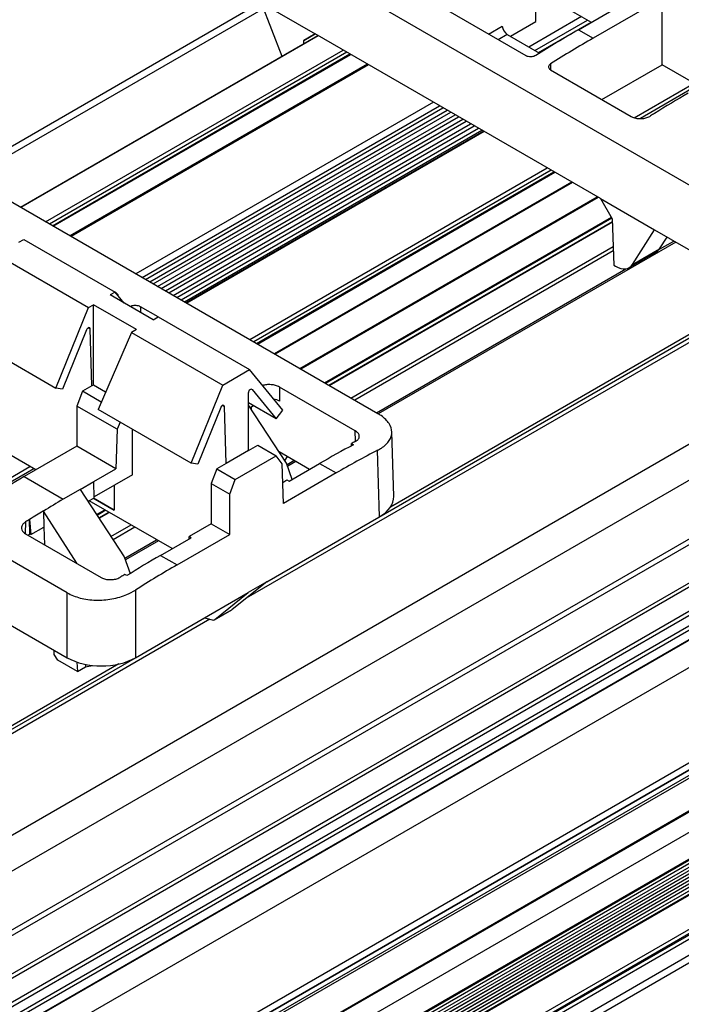
# Model space of a CAD drawing. Units: millimetres. Extents: x 89 to 2219, y 67 to 1270.
# Drawn here: x 787 to 835, y 767 to 838 of the extents above; entities that cross this region are included whole.
import ezdxf

# ---------------------------------------------------------------- set-up
doc = ezdxf.new("R2010")
doc.units = ezdxf.units.MM

msp = doc.modelspace()

# ---------------------------------------------------------------- linework, layer by layer
at = {"color": 7, "linetype": 'Continuous', "lineweight": 25}
for p, q in [((170.897, 423.599), (1572.382, 1232.66)), ((1573.514, 1230.7), (172.028, 421.64)), ((171.78, 416.844), (1573.265, 1225.905)), ((172.028, 417.394), (1573.514, 1226.454)), ((166.23, 410.861), (1567.715, 1219.921)), ((1567.857, 1219.677), (166.371, 410.616)), ((167.856, 409.759), (1569.342, 1218.819)), ((1569.483, 1218.574), (167.998, 409.514)), ((1572.565, 1218.625), (171.08, 409.565)), ((1572.665, 1218.615), (171.18, 409.555)), ((167.998, 408.779), (1569.483, 1217.839)), ((1569.625, 1217.595), (168.139, 408.534)), ((1573.514, 1217.146), (172.028, 408.085)), ((172.028, 401.196), (1573.514, 1210.256)), ((1573.182, 1209.524), (171.697, 400.463)), ((171.362, 400.27), (1572.848, 1209.331)), ((168.493, 398.25), (1569.978, 1207.311)), ((1570.049, 1207.129), (168.563, 398.068)), ((169.856, 396.46), (1571.342, 1205.52)), ((1571.413, 1205.457), (169.927, 396.397)), ((171.18, 395.674), (1572.665, 1204.734)), ((1573.408, 1203.122), (171.922, 394.061)), ((1573.514, 1203.265), (172.028, 394.204)), ((1573.514, 1203.183), (172.028, 394.122)), ((1573.408, 1202.877), (171.922, 393.816)), ((1573.408, 1202.632), (171.922, 393.571)), ((1573.408, 1202.387), (171.922, 393.326)), ((1573.514, 1202.938), (172.028, 393.878)), ((1573.514, 1202.693), (172.028, 393.633)), ((1573.514, 1202.448), (172.028, 393.388)), ((1573.408, 1202.142), (171.922, 393.081)), ((1573.408, 1201.897), (171.922, 392.836)), ((1573.408, 1201.652), (171.922, 392.591)), ((1573.514, 1202.203), (172.028, 393.143)), ((1573.514, 1201.958), (172.028, 392.898)), ((1573.514, 1201.713), (172.028, 392.653)), ((1573.408, 1201.407), (171.922, 392.346)), ((1573.408, 1201.162), (171.922, 392.102)), ((1573.408, 1200.917), (171.922, 391.857)), ((1573.514, 1201.468), (172.028, 392.408)), ((1573.514, 1201.223), (172.028, 392.163)), ((1573.514, 1200.978), (172.028, 391.918)), ((1573.16, 1200.461), (171.675, 391.401)), ((171.716, 391.493), (1573.202, 1200.553)), ((1573.514, 1200.733), (172.028, 391.673)), ((171.675, 388.937), (1573.16, 1197.998)), ((1573.302, 1197.753), (171.816, 388.692)), ((171.887, 388.652), (1573.372, 1197.712)), ((1573.514, 1197.467), (172.028, 388.407)), ((172.028, 387.264), (1573.514, 1196.324)), ((171.697, 386.531), (1573.182, 1195.591)), ((838.972, 824.496), (799.512, 847.275)), ((824.829, 838.087), (824.829, 843.072)), ((833.977, 839.781), (828.969, 836.89)), ((833.977, 834.967), (833.977, 839.781)), ((804.916, 839.463), (783.385, 827.033)), ((804.926, 839.458), (808.848, 837.193)), ((804.926, 839.458), (806.425, 835.574)), ((824.12, 835.613), (818.467, 838.877)), ((826.643, 839.305), (828.837, 838.038)), ((827.908, 837.502), (831.193, 839.398)), ((828.131, 838.446), (824.324, 836.249)), ((822.984, 837.022), (824.829, 838.087)), ((825.013, 835.851), (828.82, 838.048)), ((827.908, 837.502), (828.969, 836.89)), ((787.508, 824.653), (809.039, 837.083)), ((808.015, 836.712), (808.848, 837.193)), ((808.849, 837.193), (808.015, 836.712)), ((808.015, 836.492), (808.015, 836.712)), ((829.496, 825.274), (808.848, 837.193)), ((822.756, 837.154), (825.095, 835.804)), ((789.886, 823.281), (811.417, 835.71)), ((812.644, 835.002), (791.112, 822.573)), ((825.886, 834.591), (831.724, 831.222)), ((829.606, 832.444), (833.977, 834.967)), ((836.702, 833.394), (833.977, 834.967)), ((773.917, 832.499), (813.376, 809.72)), ((817.404, 832.254), (795.873, 819.824)), ((796.562, 819.426), (818.094, 831.856)), ((797.128, 819.1), (818.659, 831.53)), ((797.694, 818.773), (819.225, 831.203)), ((833.418, 831.442), (833.42, 831.441)), ((833.418, 831.44), (833.418, 831.442)), ((798.259, 818.447), (819.791, 830.876)), ((798.825, 818.12), (820.357, 830.55)), ((799.391, 817.793), (820.922, 830.223)), ((821.023, 830.165), (799.492, 817.735)), ((804.665, 814.749), (826.196, 827.179)), ((827.422, 826.471), (805.891, 814.041)), ((829.496, 825.274), (833.418, 823.009)), ((829.496, 825.274), (830.359, 823.813)), ((809.855, 811.752), (830.366, 823.593)), ((830.359, 823.813), (830.461, 820.465)), ((831.828, 820.511), (833.418, 823.009)), ((833.418, 823.009), (838.972, 819.804)), ((833.77, 821.633), (834.333, 822.482)), ((787.397, 822.117), (787.756, 822.324)), ((787.756, 822.324), (794.366, 818.508)), ((785.819, 821.206), (792.429, 817.39)), ((831.592, 820.282), (833.523, 821.396)), ((831.828, 820.511), (833.77, 821.633)), ((830.461, 820.465), (830.599, 820.385)), ((790.888, 796.738), (751.429, 819.517)), ((842.71, 819.348), (814.305, 802.95)), ((794.366, 818.508), (794.007, 818.301)), ((797.119, 816.504), (794.007, 818.301)), ((795.014, 817.719), (794.366, 818.508)), ((794.379, 818.493), (794.422, 818.468)), ((792.429, 817.39), (792.788, 817.597)), ((795.901, 815.801), (792.788, 817.597)), ((792.788, 811.782), (792.788, 817.597)), ((790.071, 811.559), (792.429, 817.39)), ((797.473, 816.709), (796.191, 817.449)), ((797.119, 816.504), (797.479, 816.712)), ((797.479, 816.712), (804.089, 812.896)), ((783.328, 815.452), (790.071, 811.559)), ((792.291, 815.776), (790.554, 811.48)), ((792.677, 811.718), (792.553, 815.841)), ((795.541, 815.593), (793.129, 810.019)), ((795.901, 815.801), (795.541, 815.593)), ((795.541, 815.593), (802.152, 811.777)), ((802.152, 811.777), (804.089, 812.896)), ((806.501, 809.958), (804.089, 812.896)), ((792.788, 811.782), (792.677, 811.718)), ((793.671, 811.272), (792.788, 811.782)), ((799.868, 806.129), (802.152, 811.777)), ((790.554, 811.48), (790.071, 811.559)), ((791.999, 811.326), (791.595, 810.262)), ((792.677, 811.718), (791.999, 811.326)), ((793.356, 810.543), (791.999, 811.326)), ((804.014, 807.036), (804.014, 811.231)), ((804.273, 811.468), (806.03, 809.329)), ((811.751, 808.466), (806.267, 811.632)), ((806.267, 811.632), (806.267, 810.619)), ((806.03, 809.329), (804.014, 810.492)), ((806.778, 806.137), (804.014, 810.327)), ((794.51, 808.579), (791.595, 810.262)), ((791.595, 810.262), (791.595, 807.354)), ((799.868, 806.129), (793.129, 810.019)), ((802.013, 810.163), (800.351, 806.05)), ((802.4, 806.105), (802.275, 810.228)), ((804.393, 810.274), (804.144, 810.13)), ((804.234, 809.993), (804.234, 810.182)), ((806.03, 809.329), (806.501, 809.958)), ((794.722, 809.099), (794.51, 808.579)), ((794.51, 808.579), (794.424, 805.722)), ((795.617, 805.287), (795.617, 808.583)), ((814.54, 803.715), (814.399, 808.395)), ((811.466, 807.542), (811.613, 807.458)), ((811.466, 807.38), (811.466, 807.542)), ((788.619, 805.636), (785.894, 807.209)), ((791.595, 807.354), (789.996, 806.431)), ((794.424, 805.722), (791.595, 807.354)), ((804.014, 807.036), (802.4, 806.105)), ((804.014, 807.036), (804.692, 807.428)), ((804.692, 807.428), (806.032, 806.654)), ((808.434, 805.678), (806.249, 806.94)), ((813.516, 802.251), (813.37, 807.064)), ((789.996, 806.431), (787.78, 805.152)), ((800.351, 806.05), (799.868, 806.129)), ((802.4, 806.105), (801.722, 805.713)), ((803.062, 804.94), (806.032, 806.654)), ((806.461, 806.07), (806.032, 806.654)), ((806.547, 803.213), (806.461, 806.07)), ((806.829, 806.604), (806.649, 806.333)), ((807.177, 804.953), (806.778, 806.137)), ((806.954, 804.824), (809.17, 806.104)), ((809.17, 806.104), (810.362, 805.415)), ((792.824, 804.798), (794.424, 805.722)), ((801.722, 805.713), (801.318, 804.649)), ((801.722, 805.713), (803.062, 804.94)), ((810.362, 805.415), (806.547, 803.213)), ((787.78, 805.152), (790.608, 803.519)), ((791.82, 804.218), (792.824, 804.798)), ((792.842, 803.605), (792.824, 804.798)), ((795.617, 805.287), (792.841, 803.685)), ((801.318, 804.649), (802.658, 803.875)), ((801.318, 804.649), (801.318, 801.742)), ((802.658, 803.875), (803.062, 804.94)), ((806.501, 804.734), (806.806, 804.91)), ((806.806, 804.91), (806.954, 804.824)), ((791.82, 804.218), (790.608, 803.519)), ((791.82, 804.218), (795.029, 799.355)), ((794.291, 804.522), (794.291, 802.728)), ((792.842, 803.605), (792.394, 803.347)), ((798.49, 799.938), (792.489, 803.402)), ((794.291, 802.728), (792.806, 803.585)), ((792.806, 803.585), (792.925, 803.516)), ((792.925, 803.516), (794.291, 802.728)), ((802.658, 800.968), (802.658, 803.875)), ((789.187, 802.655), (789.168, 802.667)), ((789.168, 802.667), (789.202, 801.504)), ((791.58, 798.88), (789.187, 802.655)), ((793.195, 802.134), (793.94, 802.565)), ((788.163, 802.051), (788.167, 802.049)), ((788.18, 800.994), (788.163, 802.051)), ((788.167, 802.049), (788.249, 800.954)), ((805.354, 797.539), (813.516, 802.251)), ((788.249, 800.954), (789.202, 801.504)), ((789.202, 801.504), (789.239, 800.232)), ((801.318, 801.742), (799.719, 800.818)), ((801.318, 801.742), (802.658, 800.968)), ((787.879, 801.017), (793.363, 797.851)), ((788.049, 800.919), (788.18, 800.994)), ((788.249, 800.954), (788.18, 800.994)), ((797.651, 799.454), (799.867, 800.733)), ((798.843, 798.766), (802.658, 800.968)), ((799.867, 800.733), (799.719, 800.818)), ((799.719, 800.647), (799.719, 800.818)), ((795.029, 799.355), (795.44, 798.132)), ((797.651, 799.454), (798.843, 798.766)), ((795.206, 797.986), (795.06, 798.071)), ((805.354, 797.539), (802.826, 795.528)), ((805.354, 797.539), (803.999, 796.757)), ((795.837, 796.943), (795.837, 792.046)), ((790.888, 792.046), (790.888, 796.738)), ((795.837, 792.046), (803.999, 796.757)), ((801.574, 794.806), (803.999, 796.757)), ((801.554, 794.792), (802.804, 795.514)), ((801.574, 794.806), (802.826, 795.528)), ((785.335, 795.252), (790.888, 792.046)), ((800.936, 794.91), (801.394, 794.78)), ((789.955, 792.288), (789.941, 792.592)), ((790.214, 791.86), (789.955, 792.288)), ((791.628, 791.044), (790.214, 791.86)), ((794.626, 791.59), (774.707, 780.091)), ((791.597, 791.73), (791.628, 791.044)), ((791.628, 791.044), (792.207, 791.378)), ((792.209, 791.567), (792.207, 791.378)), ((792.207, 791.567), (792.207, 791.378)), ((792.207, 791.378), (792.735, 791.487))]:
    msp.add_line(p, q, dxfattribs=at)
at = {"color": 8, "linetype": 'Continuous', "lineweight": 25}
for p, q in [((805.093, 839.024), (783.854, 826.763)), ((824.762, 835.996), (828.568, 838.194)), ((821.402, 837.182), (822.396, 837.756)), ((809.069, 837.066), (787.537, 824.636)), ((822.756, 837.154), (822.103, 836.777)), ((789.332, 823.6), (810.864, 836.03)), ((811.147, 835.867), (789.615, 823.437)), ((789.827, 823.314), (811.359, 835.744)), ((812.702, 834.969), (791.171, 822.539)), ((825.887, 835.022), (825.874, 834.6)), ((831.938, 831.133), (836.279, 833.639)), ((836.562, 833.475), (832.401, 831.074)), ((796.31, 819.572), (817.842, 832.002)), ((796.876, 819.245), (818.407, 831.675)), ((797.442, 818.919), (818.973, 831.348)), ((798.008, 818.592), (819.539, 831.022)), ((798.573, 818.265), (820.105, 830.695)), ((799.139, 817.939), (820.671, 830.369)), ((821.081, 830.131), (799.55, 817.702)), ((804.111, 815.069), (825.642, 827.498)), ((825.925, 827.335), (804.394, 814.905)), ((804.606, 814.783), (826.137, 827.213)), ((827.481, 826.437), (805.949, 814.007)), ((807.744, 812.971), (829.276, 825.401)), ((829.347, 825.36), (807.815, 812.93)), ((809.528, 811.941), (830.291, 823.927)), ((830.327, 823.867), (809.599, 811.9)), ((809.826, 811.769), (830.365, 823.626)), ((849.308, 822.586), (803.851, 796.344)), ((805.347, 797.534), (848.941, 822.7)), ((811.43, 810.843), (830.42, 821.806)), ((834.953, 822.123), (813.42, 809.692)), ((833.734, 821.582), (834.812, 822.205)), ((830.43, 821.485), (811.713, 810.68)), ((813.281, 809.775), (831.333, 820.197)), ((794.421, 818.442), (794.422, 818.468)), ((795.484, 817.448), (795.484, 817.47)), ((796.191, 817.449), (796.191, 817.04)), ((792.411, 815.922), (792.553, 815.841)), ((804.229, 811.493), (804.273, 811.468)), ((802.134, 810.31), (802.275, 810.228)), ((811.774, 807.708), (811.751, 808.466)), ((806.811, 806.04), (807.309, 806.328)), ((807.45, 806.246), (806.857, 805.903)), ((783.855, 803.375), (788.195, 805.881)), ((788.478, 805.718), (784.318, 803.316)), ((793.014, 802.408), (793.613, 802.753)), ((793.684, 802.713), (793.053, 802.349)), ((793.178, 802.159), (793.911, 802.582)), ((787.881, 801.875), (787.855, 801.034)), ((794.063, 800.818), (795.515, 801.656)), ((795.798, 801.492), (794.219, 800.581)), ((795.061, 799.257), (797.365, 800.587)), ((797.507, 800.506), (795.107, 799.12)), ((801.225, 794.828), (764.253, 773.484)), ((765.749, 774.675), (800.858, 794.942))]:
    msp.add_line(p, q, dxfattribs=at)
at = {"color": 7, "linetype": 'Continuous', "lineweight": 25}
for centre, major_axis, ratio, start_param, end_param in [((822.75, 837.559), (-0.256, 0.429), 0.56722, 0.794504, 2.347847), ((826.852, 768.25), (43.875, 73.459), 0.56722, 0.793746, 0.844672), ((827.913, 767.638), (43.875, 73.459), 0.56722, 0.793746, 0.844689), ((834.807, 763.658), (43.875, 73.459), 0.56722, 0.793746, 0.834162), ((836.919, 762.438), (41.634, 74.753), 0.587367, 0.816696, 0.821367), ((832.54, 823.138), (-0.973, 1.747), 0.587367, 3.150631, 3.436553), ((830.574, 822.004), (-1.026, 1.717), 0.56722, 2.347847, 3.419086), ((792.411, 815.756), (0.097, 0.175), 0.587367, 5.506121, 8.063028), ((804.155, 811.31), (0.097, 0.175), 0.587367, 6.0559, 8.612807), ((802.134, 810.143), (0.097, 0.175), 0.587367, 5.506121, 8.063028), ((805.56, 810.211), (1, 0), 0.577464, 0.78555, 1.289546), ((810.078, 735.718), (41.634, 74.753), 0.587367, 0.73119, 0.735876), ((808.114, 736.851), (43.875, 73.459), 0.56722, 0.753343, 0.793746), ((811.418, 734.944), (41.634, 74.753), 0.587367, 0.726557, 0.776279), ((786.724, 735.9), (43.875, 73.459), 0.56722, 0.793746, 0.834162), ((862.708, 692.035), (-74.27, 110.129), 0.524973, 6.246511, 6.270343), ((811.04, 803.68), (3.501, 0), 0.577112, 5.497939, 6.30063), ((793.779, 731.827), (39.208, 76.116), 0.606756, 0.780075, 0.79666), ((789.552, 734.267), (43.875, 73.459), 0.56722, 0.834162, 0.838834), ((796.595, 730.201), (43.875, 73.459), 0.56722, 0.793746, 0.834148), ((799.899, 728.294), (41.634, 74.753), 0.587367, 0.776279, 0.826001), ((798.559, 729.068), (41.634, 74.753), 0.587367, 0.816681, 0.821367), ((800.842, 795.352), (-0.256, 0.429), 0.56722, 2.370443, 2.599703), ((801.3, 795.222), (-0.256, 0.429), 0.56722, 2.599703, 3.220915), ((793.363, 793.475), (3.5, 0), 0.577464, 3.927143, 5.497635)]:
    msp.add_ellipse(centre, major_axis=major_axis, ratio=ratio, start_param=start_param, end_param=end_param, dxfattribs=at)
for points, knots in [([(824.827, 835.635), (824.784, 835.612), (824.696, 835.565), (824.529, 835.533), (824.359, 835.534), (824.218, 835.564), (824.148, 835.599), (824.12, 835.613)], [0, 0, 0, 0, 0.214865, 0.429866, 0.644744, 0.859631, 1, 1, 1, 1]), ([(825.887, 835.022), (825.851, 834.994), (825.779, 834.939), (825.734, 834.836), (825.744, 834.732), (825.801, 834.648), (825.862, 834.607), (825.886, 834.591)], [0, 0, 0, 0, 0.2152201, 0.4305341, 0.6455099, 0.8599001, 1, 1, 1, 1]), ([(831.724, 831.222), (831.782, 831.193), (831.925, 831.121), (832.212, 831.062), (832.551, 831.063), (832.881, 831.129), (833.053, 831.219), (833.138, 831.264)], [0, 0, 0, 0, 0.1477491, 0.3617292, 0.5757398, 0.790181, 1, 1, 1, 1]), ([(794.422, 818.468), (794.457, 818.443), (794.527, 818.394), (794.571, 818.32), (794.564, 818.278), (794.562, 818.267)], [0, 0, 0, 0, 0.420263, 0.840424, 1, 1, 1, 1]), ([(796.191, 817.449), (796.19, 817.45), (796.148, 817.473), (796.052, 817.513), (795.888, 817.542), (795.718, 817.541), (795.579, 817.513), (795.511, 817.482), (795.484, 817.47)], [0, 0, 0, 0, 0.0087835, 0.22298, 0.4369173, 0.651031, 0.8655015, 1, 1, 1, 1]), ([(806.267, 811.632), (806.264, 811.634), (806.182, 811.681), (805.99, 811.759), (805.662, 811.818), (805.324, 811.819), (805.129, 811.769), (805.034, 811.745)], [0, 0, 0, 0, 0.009893, 0.260873, 0.511507, 0.762377, 1, 1, 1, 1]), ([(813.37, 807.064), (813.462, 807.115), (813.822, 807.316), (814.269, 807.749), (814.467, 808.372), (814.258, 809.005), (813.81, 809.455), (813.459, 809.669), (813.376, 809.72)], [0, 0, 0, 0, 0.073815, 0.289066, 0.50452, 0.71963, 0.933804, 1, 1, 1, 1]), ([(811.75, 807.692), (811.801, 807.722), (811.926, 807.798), (812.039, 807.953), (812.055, 808.138), (811.962, 808.321), (811.821, 808.418), (811.751, 808.466)], [0, 0, 0, 0, 0.1479137, 0.363289, 0.5783972, 0.7929854, 1, 1, 1, 1]), ([(787.881, 801.875), (787.809, 801.82), (787.665, 801.71), (787.575, 801.505), (787.594, 801.299), (787.708, 801.13), (787.831, 801.049), (787.879, 801.017)], [0, 0, 0, 0, 0.2151769, 0.4304574, 0.6454223, 0.8598697, 1, 1, 1, 1]), ([(793.363, 797.851), (793.392, 797.835), (793.503, 797.776), (793.74, 797.707), (794.077, 797.684), (794.413, 797.731), (794.644, 797.815), (794.751, 797.878), (794.777, 797.893)], [0, 0, 0, 0, 0.07587, 0.289903, 0.503849, 0.718054, 0.932822, 1, 1, 1, 1]), ([(790.888, 796.738), (791.192, 796.596), (791.8, 796.314), (792.962, 796.175), (794.145, 796.269), (795.143, 796.552), (795.638, 796.831), (795.837, 796.943)], [0, 0, 0, 0, 0.2133791, 0.4267448, 0.6405865, 0.8554273, 1, 1, 1, 1])]:
    msp.add_open_spline(points, degree=3, knots=knots, dxfattribs=at)

doc.saveas('drawing.dxf')
